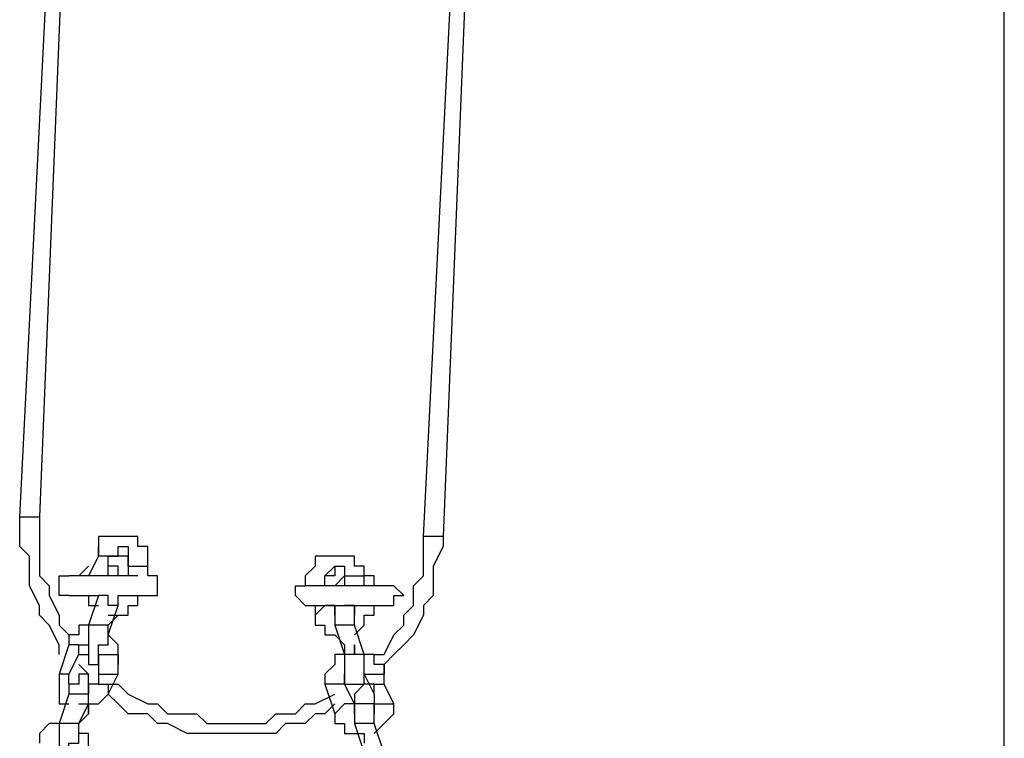
# Model space of a CAD drawing. Units: inches. Extents: x 145 to 351, y 186 to 326.
# Drawn here: x 203 to 206, y 241 to 243 of the extents above; entities that cross this region are included whole.
import ezdxf

# ---------------------------------------------------------------- set-up
doc = ezdxf.new("R2010")
doc.units = ezdxf.units.IN
doc.header["$MEASUREMENT"] = 0
doc.layers.add('Ebene 1', color=7, linetype='Continuous')

msp = doc.modelspace()

# ---------------------------------------------------------------- linework, layer by layer
at = {"layer": 'Ebene 1', "color": 7, "lineweight": 25, "true_color": 0xffffff}
for points in [[(206.3397, 237.5958), (206.3397, 248.2849)], [(202.8119, 241.3706), (202.9883, 244.8631)], [(203.0236, 244.8631), (202.8825, 241.3706)], [(204.2583, 241.3), (204.4347, 244.7925)], [(204.47, 244.7925), (204.329, 241.3)], [(202.953, 240.8766), (202.953, 240.9119), (202.9178, 240.9825), (202.8825, 241.0178), (202.8825, 241.053), (202.8472, 241.1236), (202.8472, 241.1589), (202.8472, 241.2294), (202.8119, 241.2647), (202.8119, 241.3), (202.8119, 241.3706)], [(202.8119, 241.3706), (202.8119, 241.3706), (202.8472, 241.3706), (202.8825, 241.3706)], [(202.8825, 241.3706), (202.8825, 241.3), (202.8825, 241.2647), (202.8825, 241.2294), (202.8825, 241.1589), (202.9178, 241.1236), (202.9178, 241.0883), (202.953, 241.0178), (202.953, 240.9825), (202.9883, 240.9472)], [(203.2706, 241.1942), (203.2706, 241.1942), (203.2706, 241.2294), (203.2706, 241.2647), (203.2353, 241.2647), (203.2353, 241.3), (203.2, 241.3), (203.1647, 241.3), (203.1294, 241.3), (203.0942, 241.3), (203.0942, 241.2647), (203.0942, 241.2294)], [(204.0819, 240.8766), (204.1173, 240.8766), (204.1526, 240.9472), (204.1877, 240.9825), (204.1877, 241.0178), (204.223, 241.053), (204.223, 241.1236), (204.2583, 241.1589), (204.2583, 241.1942), (204.2583, 241.2647), (204.2583, 241.3)], [(204.329, 241.3), (204.329, 241.2647), (204.2936, 241.1942), (204.2936, 241.1589), (204.2936, 241.0883), (204.2583, 241.053), (204.2583, 241.0178), (204.223, 240.9472), (204.1877, 240.9119), (204.1526, 240.8766), (204.1173, 240.8415), (204.1173, 240.8061)], [(204.329, 241.3), (204.329, 241.3), (204.2936, 241.3), (204.2583, 241.3)], [(203.1294, 241.2294), (203.1294, 241.2294), (203.1647, 241.2294), (203.1647, 241.2647), (203.2, 241.2647), (203.2, 241.2294), (203.2, 241.1942)], [(203.2, 241.2647), (203.2, 241.2647)], [(203.0589, 241.1942), (203.0589, 241.1942), (203.0236, 241.1589)], [(203.0942, 241.2294), (203.0589, 241.1589)], [(203.2, 241.1942), (203.2, 241.1942), (203.2, 241.2294), (203.1647, 241.2294), (203.1294, 241.2294)], [(203.1294, 241.1589), (203.1294, 241.2294)], [(203.1647, 241.1589), (203.1647, 241.1942), (203.1294, 241.1942)], [(203.2, 241.1942), (203.2, 241.1942), (203.2353, 241.1942), (203.2706, 241.1942)], [(203.2, 241.1942), (203.2, 241.1589)], [(203.2706, 241.1589), (203.2706, 241.1942)], [(204.0466, 241.1589), (204.0466, 241.1589), (204.0466, 241.1942), (204.0113, 241.1942), (204.0113, 241.2294), (203.9762, 241.2294), (203.9409, 241.2294), (203.9056, 241.2294), (203.8702, 241.2294), (203.8702, 241.1942), (203.8349, 241.1589), (203.8349, 241.1236)], [(203.9409, 241.1942), (203.9409, 241.1589), (203.9056, 241.1589)], [(203.9056, 241.1236), (203.9056, 241.1236), (203.9056, 241.1589), (203.9409, 241.1942), (203.9762, 241.1942), (203.9762, 241.1589)], [(203.9409, 241.1942), (203.9409, 241.1942)], [(204.0819, 241.1236), (204.0819, 241.1589), (204.0466, 241.1589), (204.0466, 241.1942)], [(202.9883, 241.0883), (202.9883, 241.0883), (202.953, 241.0883), (202.953, 241.1236), (202.953, 241.1589), (202.9883, 241.1589)], [(203.0236, 241.1589), (203.0236, 241.1589), (202.9883, 241.1589)], [(203.2353, 241.1589), (203.2353, 241.1589), (203.2, 241.1589), (203.1647, 241.1589), (203.1294, 241.1589), (203.0942, 241.1589), (203.0589, 241.1589), (203.0236, 241.1589), (202.9883, 241.1589)], [(203.2706, 241.1589), (203.2706, 241.1589)], [(203.2706, 241.0883), (203.2706, 241.0883), (203.3058, 241.0883), (203.3058, 241.1236), (203.3058, 241.1589), (203.2706, 241.1589)], [(203.9762, 241.1589), (203.9762, 241.1589), (203.9409, 241.1236)], [(203.9762, 241.1589), (203.9762, 241.1589), (204.0113, 241.1589), (204.0466, 241.1589)], [(203.9762, 241.1589), (203.9762, 241.1236)], [(204.0466, 241.1236), (204.0466, 241.1589)], [(203.8349, 241.053), (203.8349, 241.053), (203.7998, 241.0883), (203.7998, 241.1236), (203.8349, 241.1236)], [(203.8349, 241.1236), (203.8349, 241.1236)], [(204.1173, 241.1236), (204.1173, 241.1236), (204.0819, 241.1236), (204.0466, 241.1236), (204.0113, 241.1236), (203.9762, 241.1236), (203.9409, 241.1236), (203.9056, 241.1236), (203.8702, 241.1236), (203.8349, 241.1236)], [(203.9056, 241.1236), (203.9056, 241.1236), (203.8702, 241.1236)], [(203.9056, 241.1236), (203.9056, 241.1236)], [(203.9056, 241.1236), (203.9056, 241.1236)], [(204.1173, 241.1236), (204.1173, 241.1236), (204.0819, 241.1236)], [(204.1173, 241.053), (204.1526, 241.053), (204.1526, 241.0883), (204.1877, 241.0883), (204.1526, 241.1236), (204.1173, 241.1236)], [(202.9883, 241.0883), (202.9883, 241.0883), (203.0236, 241.0883)], [(202.9883, 241.0883), (202.9883, 241.0883), (203.0236, 241.0883), (203.0589, 241.0883), (203.0942, 241.0883)], [(203.0236, 241.0883), (203.0589, 241.0883), (203.0589, 241.053), (203.0942, 241.053)], [(203.0942, 241.0883), (203.0589, 240.9825)], [(203.0589, 241.0883), (203.0589, 241.0883), (203.0589, 241.053), (203.0942, 241.053)], [(203.1647, 241.053), (203.1647, 241.053), (203.1294, 241.053), (203.1294, 241.0883), (203.0942, 241.0883)], [(203.0942, 241.0883), (203.0942, 241.0883)], [(203.1294, 241.0178), (203.1647, 241.0178), (203.2, 241.0178), (203.2, 241.053), (203.2353, 241.053), (203.2353, 241.0883)], [(203.1647, 241.053), (203.1647, 241.053), (203.1647, 241.0883)], [(203.1647, 241.0883), (203.1647, 241.0883)], [(203.1647, 241.0883), (203.1647, 241.0883)], [(203.1647, 241.0883), (203.2, 241.0883), (203.2353, 241.0883), (203.2706, 241.0883)], [(203.2353, 241.0883), (203.2353, 241.0883)], [(203.2353, 241.0883), (203.2353, 241.0883)], [(203.1294, 240.9472), (203.1647, 241.053)], [(203.1294, 241.0178), (203.1647, 241.0178)], [(203.1294, 240.9825), (203.1647, 241.0178)], [(203.1647, 241.0178), (203.1647, 241.0178)], [(203.8349, 241.053), (203.8349, 241.053), (203.8702, 241.053)], [(203.8349, 241.053), (203.8702, 241.053), (203.9056, 241.053), (203.9409, 241.053), (203.9762, 241.053), (204.0113, 241.053), (204.0466, 241.053), (204.0819, 241.053), (204.1173, 241.053)], [(203.9409, 241.053), (203.9409, 241.053), (203.9056, 241.053), (203.8702, 241.0178)], [(203.8702, 241.053), (203.8702, 241.0178)], [(203.8702, 241.0178), (203.8702, 241.0178), (203.8702, 240.9825), (203.9056, 240.9825), (203.9056, 240.9472), (203.9409, 240.9472)], [(203.9409, 241.053), (203.9409, 241.053), (203.9409, 241.0178)], [(203.9409, 241.053), (203.9409, 241.053)], [(203.9409, 241.0178), (203.9409, 241.0178), (203.9409, 241.053)], [(203.9409, 241.0178), (203.9409, 241.0178), (203.9409, 240.9825)], [(204.0113, 241.053), (204.0113, 241.053), (203.9762, 241.053)], [(204.0113, 241.053), (204.0113, 241.053)], [(204.0113, 240.9825), (204.0113, 240.9825), (204.0113, 241.0178), (204.0113, 241.053)], [(204.0113, 241.053), (204.0113, 241.053), (204.0113, 241.0178)], [(204.0113, 240.9472), (204.0466, 240.9825), (204.0466, 241.0178), (204.0819, 241.0178), (204.0819, 241.053)], [(204.0113, 241.0178), (204.0113, 241.0178)], [(204.0819, 241.0178), (204.0819, 241.053)], [(203.0589, 240.9825), (203.0589, 240.9825), (203.0236, 240.9825), (203.0236, 240.9472), (202.9883, 240.9472), (202.9883, 240.9119)], [(203.1294, 240.9472), (203.1294, 240.9472), (203.1294, 240.9825), (203.0942, 240.9825), (203.0589, 240.9825)], [(203.0589, 240.9825), (203.0589, 240.9825), (203.0589, 240.9472), (203.0589, 240.9119), (203.0589, 240.8766), (203.0589, 240.8415), (203.0942, 240.8415), (203.0942, 240.8766)], [(203.1294, 240.9825), (203.1294, 240.9825)], [(203.1294, 240.9472), (203.1294, 240.9825)], [(204.0113, 240.9825), (204.0113, 240.9825), (203.9762, 240.9825), (203.9409, 240.9825)], [(203.9409, 240.9825), (203.9762, 240.8766)], [(204.0466, 240.8766), (204.0113, 240.9825)], [(203.0942, 240.8766), (203.0942, 240.8766), (203.0942, 240.9119), (203.1294, 240.9119), (203.1294, 240.9472)], [(203.1647, 240.8415), (203.1647, 240.8415), (203.1647, 240.8766), (203.1647, 240.9119), (203.1294, 240.9472)], [(203.9409, 240.9472), (203.9762, 240.9119)], [(202.9883, 240.9119), (202.953, 240.8061)], [(203.0236, 240.8766), (203.0236, 240.8766), (203.0236, 240.9119), (202.9883, 240.9119)], [(203.0236, 240.8766), (203.0236, 240.8766), (203.0236, 240.9119), (203.0589, 240.9119)], [(203.9762, 240.9119), (203.9762, 240.9119)], [(203.9762, 240.9119), (203.9762, 240.8766)], [(202.9883, 240.8061), (203.0236, 240.8766)], [(203.0236, 240.8766), (203.0589, 240.8766)], [(203.0589, 240.8061), (203.0236, 240.8415)], [(203.0589, 240.8415), (203.0942, 240.8415), (203.0942, 240.8061)], [(203.0942, 240.8766), (203.0942, 240.8766), (203.1294, 240.8766), (203.1647, 240.8766), (203.1647, 240.8415)], [(203.0942, 240.8766), (203.0942, 240.8766)], [(203.0942, 240.8766), (203.0942, 240.8061)], [(203.1647, 240.8061), (203.1647, 240.8415)], [(203.9762, 240.8766), (203.9762, 240.8766), (203.9409, 240.8766), (203.9409, 240.8415), (203.9056, 240.8061), (203.9056, 240.7708)], [(203.9762, 240.8061), (203.9762, 240.8061), (203.9762, 240.7708), (204.0113, 240.7708), (204.0466, 240.7708), (204.0466, 240.8061), (204.0466, 240.8415), (204.0466, 240.8766)], [(203.9762, 240.8766), (203.9762, 240.8766), (203.9762, 240.8415), (203.9762, 240.8061)], [(204.1173, 240.8061), (204.1173, 240.8415), (204.0819, 240.8415), (204.0819, 240.8766), (204.0466, 240.8766)], [(202.9883, 240.8061), (202.9883, 240.8061), (202.953, 240.8061)], [(202.953, 240.8061), (202.953, 240.8061), (202.953, 240.7708), (202.953, 240.7355), (202.953, 240.7002), (202.9883, 240.7002)], [(203.0589, 240.7355), (203.0589, 240.7355), (203.0589, 240.7708), (203.0589, 240.8061), (203.0236, 240.8061), (203.0236, 240.7708), (202.9883, 240.7708), (202.9883, 240.7355)], [(202.9883, 240.7708), (202.9883, 240.7708), (202.9883, 240.8061)], [(203.0942, 240.8061), (203.0942, 240.8061), (203.1294, 240.8061), (203.1647, 240.8061)], [(203.0942, 240.8061), (203.0942, 240.7708)], [(203.1294, 240.7355), (203.1647, 240.8061)], [(203.9762, 240.7708), (203.9762, 240.8061)], [(204.0466, 240.8061), (204.0466, 240.8061), (204.0819, 240.8061), (204.1173, 240.8061)], [(204.0466, 240.8061), (204.0466, 240.8061)], [(204.0466, 240.8061), (204.0819, 240.7355)], [(204.1173, 240.7708), (204.1173, 240.8061)], [(203.0942, 240.7708), (203.0589, 240.7708)], [(203.0589, 240.7002), (203.0589, 240.7355), (203.0589, 240.7708)], [(203.0942, 240.7708), (203.0942, 240.7708), (203.0589, 240.7708), (203.0589, 240.7355)], [(203.0942, 240.7708), (203.0942, 240.7708), (203.1294, 240.7708), (203.1294, 240.7355)], [(203.1294, 240.7708), (203.1647, 240.7708), (203.2, 240.7355), (203.2706, 240.7002), (203.3058, 240.7002), (203.3411, 240.6651), (203.3764, 240.6651), (203.447, 240.6651), (203.4822, 240.6298), (203.5528, 240.6298), (203.5881, 240.6298), (203.6234, 240.6298), (203.6939, 240.6298), (203.7292, 240.6651), (203.7998, 240.6651), (203.8349, 240.7002), (203.8702, 240.7002), (203.9409, 240.7355)], [(203.9762, 240.7708), (203.9762, 240.7708), (203.9409, 240.7708), (203.9056, 240.7708)], [(203.9056, 240.7708), (203.9409, 240.6651)], [(203.9762, 240.7708), (204.0113, 240.7708)], [(203.9762, 240.7708), (203.9762, 240.7708)], [(204.0113, 240.7002), (203.9762, 240.7708)], [(204.0819, 240.7708), (204.0466, 240.7708), (204.0113, 240.7355), (204.0113, 240.7002)], [(204.0819, 240.7355), (204.0819, 240.7355), (204.0819, 240.7708), (204.1173, 240.7708)], [(204.1526, 240.7002), (204.1173, 240.7708)], [(202.9883, 240.7355), (202.953, 240.6298)], [(203.0589, 240.7002), (203.0589, 240.7355), (203.0236, 240.7355), (202.9883, 240.7355)], [(203.0236, 240.7002), (203.0589, 240.7002), (203.0942, 240.7002), (203.1294, 240.7355)], [(203.9409, 240.7002), (203.9056, 240.6651), (203.8702, 240.6651), (203.8349, 240.6298), (203.7645, 240.6298), (203.7292, 240.5944), (203.6585, 240.5944), (203.6234, 240.5944), (203.5528, 240.5944), (203.5175, 240.5944), (203.447, 240.5944), (203.4117, 240.5944), (203.3411, 240.6298), (203.3058, 240.6298), (203.2706, 240.6651), (203.2, 240.6651), (203.1647, 240.7002), (203.1294, 240.7355)], [(204.0819, 240.7355), (204.0819, 240.7002)], [(203.0236, 240.6298), (203.0589, 240.7002)], [(203.0236, 240.6298), (203.0589, 240.6651)], [(203.0589, 240.7002), (203.0589, 240.6651)], [(203.0589, 240.6651), (203.0589, 240.7002)], [(204.0113, 240.7002), (204.0113, 240.7002), (203.9762, 240.7002), (203.9409, 240.6651)], [(203.9409, 240.6651), (203.9409, 240.6651), (203.9409, 240.6298), (203.9762, 240.6298), (203.9762, 240.5944), (204.0113, 240.5944), (204.0466, 240.5944)], [(204.0819, 240.6298), (204.0819, 240.6298), (204.0819, 240.6651), (204.0819, 240.7002), (204.0466, 240.7002), (204.0113, 240.7002), (204.0113, 240.6651)], [(204.0113, 240.6651), (204.0113, 240.6651), (204.0113, 240.7002)], [(204.0113, 240.6651), (204.0113, 240.6651), (204.0113, 240.6298)], [(204.0819, 240.7002), (204.0819, 240.7002), (204.1173, 240.7002), (204.1526, 240.7002)], [(204.0819, 240.7002), (204.0819, 240.7002)], [(204.0819, 240.7002), (204.0819, 240.7002), (204.0819, 240.6651)], [(204.0819, 240.5944), (204.1173, 240.6298), (204.1526, 240.6651), (204.1526, 240.7002)], [(202.953, 240.6298), (202.953, 240.6298), (202.9178, 240.6298), (202.8825, 240.5944), (202.8825, 240.5591)], [(203.0236, 240.6298), (203.0236, 240.6298), (202.9883, 240.6298), (202.953, 240.6298)], [(202.953, 240.6298), (202.953, 240.6298), (202.953, 240.5944), (202.953, 240.5591), (202.953, 240.5238), (202.9883, 240.5238), (202.9883, 240.5591)], [(202.9883, 240.5591), (202.9883, 240.5591), (203.0236, 240.5591), (203.0236, 240.5944), (203.0236, 240.6298)], [(203.0236, 240.6298), (203.0236, 240.6298)], [(203.0589, 240.5238), (203.0589, 240.5238), (203.0589, 240.5591), (203.0589, 240.5944), (203.0236, 240.5944), (203.0236, 240.6298)], [(203.0236, 240.6298), (203.0236, 240.6298)], [(204.0819, 240.6298), (204.0819, 240.6298), (204.0466, 240.6298), (204.0113, 240.6298)], [(204.0113, 240.6298), (204.0466, 240.5238)], [(204.1173, 240.5238), (204.0819, 240.6298)], [(204.0466, 240.5944), (204.0466, 240.5591)]]:
    msp.add_lwpolyline(points, dxfattribs=at)
for points, knots in [([(203.1294, 241.2294), (203.1294, 241.2294), (203.1294, 241.2294), (203.1294, 241.2294), (203.1294, 241.2294), (203.0942, 241.2294), (203.0942, 241.2294), (203.0942, 241.2294), (203.0942, 241.2647), (203.0942, 241.2647), (203.0942, 241.2647), (203.0942, 241.2294), (203.0942, 241.2294)], [0, 0, 0, 0, 1, 1, 1, 2, 2, 2, 3, 3, 3, 4, 4, 4, 4]), ([(204.0466, 240.8766), (204.0466, 240.8766), (204.0466, 240.8766), (204.0466, 240.8766), (204.0466, 240.8766), (204.0113, 240.8766), (204.0113, 240.8766), (204.0113, 240.8766), (204.0113, 240.9119), (204.0113, 240.9119), (204.0113, 240.9119), (204.0113, 240.8766), (204.0113, 240.8766), (204.0113, 240.8766), (203.9762, 240.8766), (203.9762, 240.8766)], [0, 0, 0, 0, 1, 1, 1, 2, 2, 2, 3, 3, 3, 4, 4, 4, 5, 5, 5, 5])]:
    msp.add_open_spline(points, degree=3, knots=knots, dxfattribs=at)

doc.saveas('drawing.dxf')
